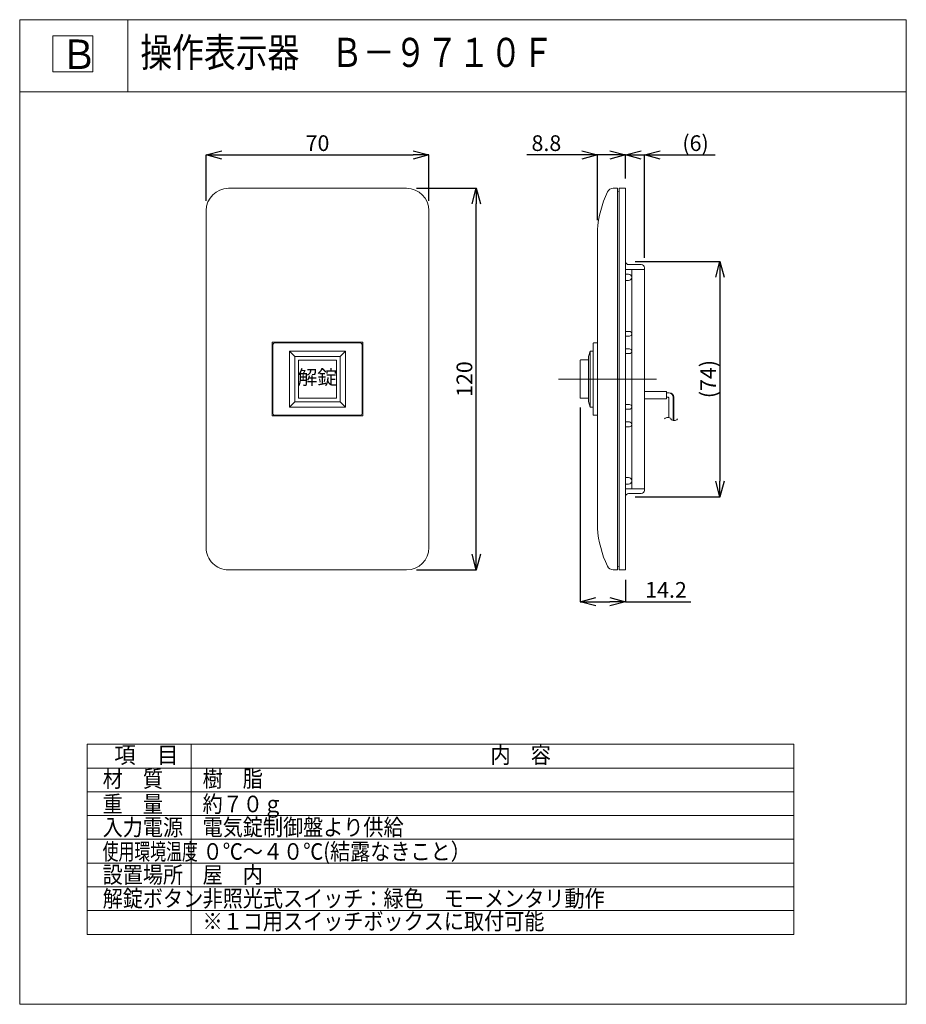
# Model space of a CAD drawing. Units: millimetres. Extents: x 1398 to 23979, y 600 to 25680.
import ezdxf
from ezdxf.enums import TextEntityAlignment as Align

# ---------------------------------------------------------------- set-up
doc = ezdxf.new("R2010")
doc.units = ezdxf.units.MM
doc.styles.add('KANJI', font='TXT', dxfattribs={"bigfont": 'BIGFONT'})
doc.dimstyles.get("Standard").update_dxf_attribs({"dimtxt": 0.18, "dimasz": 0.18, "dimexe": 0.18, "dimexo": 0.0625, "dimgap": 0.09, "dimtad": 0, "dimtih": 1, "dimtoh": 1, "dimdec": 4, "dimzin": 0, "dimdsep": 46, "dimtxsty": 'Standard', "dimcen": 0.09, "dimadec": 0, "dimazin": 0, "dimtfac": 1, "dimtdec": 4, "dimtofl": 0, "dimtmove": 0, "dimatfit": 3, "dimfxl": 1, "dimtolj": 1, "dimtzin": 0, "dimarcsym": 0})

# ---------------------------------------------------------------- blocks, each defined once
blk = doc.blocks.new('_OPEN30')
at = {"color": 0, "linetype": 'ByBlock'}
for p, q in [((-1, 0.267949), (0, 0)), ((0, 0), (-1, -0.267949)), ((0, 0), (-1, 0))]:
    blk.add_line(p, q, dxfattribs=at)
blk = doc.blocks.new('*D169')
at = {"color": 0, "lineweight": -2}
for p, q in [((11502, 21386), (13030, 21386)), ((13025, 12065), (13025, 20986)), ((11502, 11665), (13030, 11665))]:
    blk.add_line(p, q, dxfattribs=at)
at = {"layer": 'DEFPOINTS', "color": 0}
for p in [(11252, 21386), (13025, 21386), (11252, 11665)]:
    blk.add_point(p, dxfattribs=at)
at = {"color": 0, "lineweight": -2, "xscale": 400, "yscale": 400, "zscale": 400}
for p, rotation in [((13025, 21386), 90), ((13025, 11665), 270)]:
    blk.add_blockref('_OPEN30', p, dxfattribs=dict(at, rotation=rotation))
at = {"color": 0, "lineweight": 13, "insert": (12725, 16526), "char_height": 400, "attachment_point": 5, "rotation": 90}
blk.add_mtext('\\A1;120', dxfattribs=at)
blk = doc.blocks.new('*D170')
at = {"color": 0, "lineweight": -2}
for p, q in [((6148, 21069), (6148, 22241)), ((6548, 22236), (11419, 22236)), ((11819, 21069), (11819, 22241))]:
    blk.add_line(p, q, dxfattribs=at)
at = {"layer": 'DEFPOINTS', "color": 0}
for p in [(11819, 22236), (6148, 20819), (11819, 20819)]:
    blk.add_point(p, dxfattribs=at)
at = {"color": 0, "lineweight": -2, "xscale": 400, "yscale": 400, "zscale": 400, "rotation": 180}
blk.add_blockref('_OPEN30', (6148, 22236), dxfattribs=at)
at = {"color": 0, "lineweight": -2, "xscale": 400, "yscale": 400, "zscale": 400}
blk.add_blockref('_OPEN30', (11819, 22236), dxfattribs=at)
at = {"color": 0, "lineweight": 13, "insert": (8983, 22536), "char_height": 400, "attachment_point": 5}
blk.add_mtext('\\A1;70', dxfattribs=at)
blk = doc.blocks.new('*D171')
at = {"color": 0, "lineweight": -2}
for p, q in [((15712, 22236), (14312, 22236)), ((16112, 20575), (16112, 22241)), ((16825, 21637), (16825, 22241)), ((17225, 22236), (17625, 22236))]:
    blk.add_line(p, q, dxfattribs=at)
at = {"layer": 'DEFPOINTS', "color": 0}
for p in [(16112, 22236), (16825, 21387), (16112, 20325)]:
    blk.add_point(p, dxfattribs=at)
at = {"color": 0, "lineweight": -2, "xscale": 400, "yscale": 400, "zscale": 400}
blk.add_blockref('_OPEN30', (16112, 22236), dxfattribs=at)
at = {"color": 0, "lineweight": -2, "xscale": 400, "yscale": 400, "zscale": 400, "rotation": 180}
blk.add_blockref('_OPEN30', (16825, 22236), dxfattribs=at)
at = {"color": 0, "lineweight": 13, "insert": (14812, 22536), "char_height": 400, "attachment_point": 5}
blk.add_mtext('\\A1;8.8', dxfattribs=at)
blk = doc.blocks.new('*D172')
at = {"color": 0, "lineweight": -2}
for p, q in [((16425, 22236), (16025, 22236)), ((16825, 21637), (16825, 22241)), ((17311, 19611), (17311, 22241)), ((17711, 22236), (19111, 22236))]:
    blk.add_line(p, q, dxfattribs=at)
at = {"layer": 'DEFPOINTS', "color": 0}
for p in [(17311, 22236), (16825, 21387), (17311, 19361)]:
    blk.add_point(p, dxfattribs=at)
at = {"color": 0, "lineweight": -2, "xscale": 400, "yscale": 400, "zscale": 400}
blk.add_blockref('_OPEN30', (16825, 22236), dxfattribs=at)
at = {"color": 0, "lineweight": -2, "xscale": 400, "yscale": 400, "zscale": 400, "rotation": 180}
blk.add_blockref('_OPEN30', (17311, 22236), dxfattribs=at)
at = {"color": 0, "lineweight": 13, "insert": (18611, 22536), "char_height": 400, "attachment_point": 5}
blk.add_mtext('\\A1;(6)', dxfattribs=at)
blk = doc.blocks.new('*D173')
at = {"color": 0, "lineweight": -2}
for p, q in [((15675, 15798), (15675, 10851)), ((16825, 11416), (16825, 10851)), ((16075, 10856), (16425, 10856)), ((16825, 10856), (18492, 10856))]:
    blk.add_line(p, q, dxfattribs=at)
at = {"layer": 'DEFPOINTS', "color": 0}
for p in [(15675, 16048), (16825, 11666), (16825, 10856)]:
    blk.add_point(p, dxfattribs=at)
at = {"color": 0, "lineweight": -2, "xscale": 400, "yscale": 400, "zscale": 400, "rotation": 180}
blk.add_blockref('_OPEN30', (15675, 10856), dxfattribs=at)
at = {"color": 0, "lineweight": -2, "xscale": 400, "yscale": 400, "zscale": 400}
blk.add_blockref('_OPEN30', (16825, 10856), dxfattribs=at)
at = {"color": 0, "lineweight": 13, "insert": (17858, 11156), "char_height": 400, "attachment_point": 5}
blk.add_mtext('\\A1;14.2', dxfattribs=at)
blk = doc.blocks.new('*D174')
at = {"color": 0, "lineweight": -2}
for p, q in [((17075, 19523), (19237, 19523)), ((19232, 19123), (19232, 13929)), ((17075, 13529), (19237, 13529))]:
    blk.add_line(p, q, dxfattribs=at)
at = {"layer": 'DEFPOINTS', "color": 0}
for p in [(16825, 19523), (16825, 13529), (19232, 13529)]:
    blk.add_point(p, dxfattribs=at)
at = {"color": 0, "lineweight": -2, "xscale": 400, "yscale": 400, "zscale": 400}
for p, rotation in [((19232, 19523), 90), ((19232, 13529), 270)]:
    blk.add_blockref('_OPEN30', p, dxfattribs=dict(at, rotation=rotation))
at = {"color": 0, "lineweight": 13, "insert": (18932, 16526), "char_height": 400, "attachment_point": 5, "rotation": 90}
blk.add_mtext('\\A1;(74)', dxfattribs=at)

msp = doc.modelspace()

# ---------------------------------------------------------------- linework, layer by layer
at = {"lineweight": 13}
for p, q in [((1398.21652, 25680.34592), (23978.67419, 25680.34592)), ((1398.21652, 25680.34592), (1398.21652, 600.38989)), ((4153.91529, 25680.34592), (4153.91529, 23843.2134)), ((23978.67419, 25680.34592), (23978.67419, 600.38989)), ((2244.19447, 25266.02971), (2244.19447, 24351.5966)), ((3261.76608, 25266.02971), (2244.19447, 25266.02971)), ((3261.76608, 24351.5966), (3261.76608, 25266.02971)), ((2244.19447, 24351.5966), (3261.76608, 24351.5966)), ((1398.21652, 23843.2134), (23978.67419, 23843.2134)), ((6715.42817, 21385.62392), (11251.50354, 21385.62392)), ((16622.59234, 21386.50685), (16513.32509, 21386.50685)), ((16622.59234, 11666.34397), (16622.59234, 21386.50685)), ((16825.0957, 21386.50555), (16663.09301, 21386.50555)), ((16663.09301, 11666.34397), (16663.09301, 21386.50555)), ((16825.0957, 16526.42448), (16825.0957, 21386.50555)), ((16622.59234, 21297.41055), (16663.09301, 21305.51069)), ((6148.41875, 20818.6145), (6148.41875, 12232.47185)), ((11818.51296, 20818.6145), (11818.51296, 12232.47185)), ((16112.28354, 20325.38922), (16112.28354, 12727.4616)), ((17311.10378, 19320.96443), (16825.0957, 19320.96443)), ((17230.10243, 19442.46645), (16906.09608, 19442.46645)), ((16987.0984, 16526.42286), (16987.0984, 19320.96443)), ((17311.10378, 16526.42286), (17311.10378, 19361.4651)), ((16906.09964, 19199.46371), (16825.0957, 19199.46371)), ((16906.09964, 19037.46101), (16825.0957, 19037.46101)), ((16825.0957, 17741.44045), (16926.34868, 17741.44045)), ((16825.0957, 17619.93843), (16926.34868, 17619.93843)), ((7829.19668, 17465.01298), (10137.73504, 17465.01298)), ((7829.19668, 17465.01298), (7829.19668, 15585.78176)), ((7848.44705, 17376.66101), (7829.19668, 17376.66101)), ((7848.44705, 17405.03683), (7848.44705, 15645.75791)), ((7888.98345, 17445.57323), (10077.94835, 17445.57323)), ((10118.48474, 17405.03683), (10118.48474, 15645.75791)), ((10118.48474, 17376.66101), (10137.73504, 17376.66101)), ((10137.73504, 17465.01298), (10137.73504, 15585.78176)), ((16006.96016, 17438.51105), (16006.96016, 15614.35961)), ((16112.28354, 17446.61119), (16015.0603, 17446.61119)), ((7848.44705, 17173.97912), (7829.19668, 17173.97912)), ((8270.65401, 17238.20922), (8270.65401, 15812.58553)), ((9696.2777, 17238.20922), (8270.65401, 17238.20922)), ((8270.65401, 17238.20922), (8408.3563, 17100.50693)), ((8408.3563, 17100.50693), (8408.3563, 15950.28782)), ((9558.57541, 17100.50693), (8408.3563, 17100.50693)), ((9558.57541, 17100.50693), (9696.2777, 17238.20922)), ((9558.57541, 15950.28782), (9558.57541, 17100.50693)), ((9696.2777, 15812.58553), (9696.2777, 17238.20922)), ((10118.48474, 17173.97912), (10137.73504, 17173.97912)), ((15885.45814, 17101.54489), (15927.57884, 17239.24718)), ((15885.45814, 15951.32578), (15885.45814, 17101.54489)), ((15927.57884, 17239.24718), (15927.57884, 15813.62349)), ((15927.57884, 17239.24718), (16008.96049, 17239.24718)), ((16926.34868, 17295.93305), (16825.0957, 17295.93305)), ((16926.34868, 17174.43103), (16825.0957, 17174.43103)), ((8497.45778, 16995.20518), (8497.45778, 16055.58957)), ((9453.27366, 17011.40545), (8513.65805, 17011.40545)), ((9469.47393, 16055.58957), (9469.47393, 16995.20518)), ((15674.88081, 16048.52391), (15674.87651, 17004.3257)), ((15682.97665, 17012.44341), (15885.45814, 17012.44341)), ((15885.45814, 17012.44341), (15812.17485, 17012.44341)), ((15123.05158, 16526.4248), (17615.10199, 16526.4248)), ((16825.0957, 11666.34397), (16825.0957, 16526.42448)), ((16987.09969, 13731.88258), (16987.09969, 16526.42286)), ((17311.10508, 13691.38191), (17311.10508, 16526.42286)), ((17305.37748, 16212.20644), (17872.3869, 16212.20644)), ((17872.3869, 16212.20644), (17872.3869, 16025.90335)), ((17872.3869, 16175.75584), (17929.08784, 16175.75584)), ((17872.3869, 16062.35395), (17912.88757, 16062.35395)), ((18042.48973, 16062.35395), (18042.48973, 15471.73539)), ((18058.6887, 16062.35395), (18058.6887, 15471.73539)), ((7848.44705, 15876.81466), (7829.19668, 15876.81466)), ((8408.3563, 15950.28782), (8270.65401, 15812.58553)), ((8270.65401, 15812.58553), (9696.2777, 15812.58553)), ((8408.3563, 15950.28782), (9558.57541, 15950.28782)), ((8513.65805, 16039.3893), (9453.27366, 16039.3893)), ((9558.57541, 15950.28782), (9696.2777, 15812.58553)), ((10118.48474, 15876.81466), (10137.73504, 15876.81466)), ((15682.98094, 16040.42726), (15885.45814, 16040.42726)), ((15927.57884, 15813.62349), (15885.45814, 15951.32578)), ((15927.57884, 15813.62349), (16008.15048, 15813.62349)), ((16825.0957, 15878.41468), (16926.34998, 15878.41468)), ((17872.3869, 16025.90335), (17305.37748, 16025.90335)), ((17929.08784, 16046.15368), (17929.08784, 15546.81813)), ((7848.44705, 15674.13276), (7829.19668, 15674.13276)), ((7829.19668, 15585.78176), (10137.73504, 15585.78176)), ((7888.98345, 15605.22152), (10077.94835, 15605.22152)), ((10118.48474, 15674.13276), (10137.73504, 15674.13276)), ((16015.0603, 15606.25948), (16112.28354, 15606.25948)), ((16825.0957, 15756.91267), (16926.34998, 15756.91267)), ((16926.34998, 15432.90728), (16825.0957, 15432.90728)), ((16926.34998, 15311.40526), (16825.0957, 15311.40526)), ((16825.0957, 14015.386), (16906.10094, 14015.386)), ((16825.0957, 13853.38331), (16906.10094, 13853.38331)), ((16825.097, 13731.88258), (17311.10508, 13731.88258)), ((16906.09705, 13610.38057), (17230.10373, 13610.38057)), ((6715.42817, 11665.46243), (11251.50354, 11665.46243)), ((16622.59234, 11666.34397), (16513.32509, 11666.34397)), ((16622.59234, 11755.45939), (16663.09301, 11747.35957)), ((16663.09301, 11666.34397), (16825.0957, 11666.34397)), ((3115.88699, 7223.83238), (21117.88475, 7223.83238)), ((3115.88699, 7223.83238), (3115.88699, 2381.64528)), ((5767.32784, 7223.83238), (5767.32784, 2381.64528)), ((21117.88475, 7223.83238), (21117.88475, 2381.64528)), ((3115.88699, 6618.559), (21117.88475, 6618.559)), ((3115.88699, 6013.28561), (21117.88475, 6013.28561)), ((3115.88699, 5408.01222), (21117.88475, 5408.01222)), ((3115.88699, 4802.73883), (21117.88475, 4802.73883)), ((3115.88699, 4197.46544), (21117.88475, 4197.46544)), ((3115.88699, 3592.19206), (21117.88475, 3592.19206)), ((3115.88699, 2986.91867), (21117.88475, 2986.91867)), ((3115.88699, 2381.64528), (21117.88475, 2381.64528)), ((1398.21652, 600.38989), (23978.67419, 600.38989))]:
    msp.add_line(p, q, dxfattribs=at)
for centre, radius, start, end in [((6715.42817, 20818.6145), 567.00942, 89.999985006, 179.999969007), ((11251.50354, 20818.6145), 567.00942, 0, 89.999985006), ((16513.32509, 21224.50416), 162.00269, 90, 155.123877797), ((18938.3625, 20100.06713), 2835.0471, 155.123877797, 175.441483185), ((16906.09964, 19523.47006), 81.00135, 179.999969007, 270.000426994), ((17230.10632, 19361.46737), 81.00135, 0, 89.999489016), ((16906.10223, 19118.46333), 81.00135, 270.000031003, 89.999489016), ((16926.35128, 17680.69074), 60.75101, 270.000610021, 89.999924014), ((7888.98345, 17405.03683), 40.53639, 89.999985006, 179.999969007), ((10077.94835, 17405.03683), 40.53639, 0, 89.999985006), ((16015.0603, 17438.51105), 8.10013, 90, 180), ((16926.35128, 17235.18463), 60.75101, 270.000031003, 89.999924014), ((8513.65805, 16995.20518), 16.20027, 90, 180), ((9453.27366, 16995.20518), 16.20027, 0, 90), ((15682.97665, 17004.34327), 8.10013, 90, 180.024668053), ((8513.65805, 16055.58957), 16.20027, 180, 270), ((9453.27366, 16055.58957), 16.20027, 270, 0), ((17912.88757, 16046.15368), 16.20027, 0, 90), ((17929.08784, 16062.35395), 113.40188, 0, 90), ((17945.28681, 16062.35395), 113.40188, 0, 90), ((15682.98094, 16048.52739), 8.10013, 180.024668053, 270), ((16926.35128, 15817.66367), 60.75101, 270.000060991, 89.999924014), ((7888.98345, 15645.75791), 40.53639, 179.999985101, 270.000031003), ((10077.94835, 15645.75791), 40.53639, 270.000031003, 0), ((16015.0603, 15614.35961), 8.10013, 180, 270), ((17904.78744, 15448.52576), 101.25168, 36.869898113, 143.130101887), ((16926.35128, 15372.15724), 60.75101, 270.000060991, 89.999328987), ((18066.79013, 15570.02777), 101.25168, 216.869898113, 323.130101887), ((16906.10223, 13934.38465), 81.00135, 270.000518988, 89.999924014), ((16906.09964, 13529.37792), 81.00135, 89.999542004, 180.000014899), ((17230.10632, 13691.38061), 81.00135, 270.000518988, 0), ((18938.3625, 12952.78369), 2835.0471, 184.558516815, 204.876122203), ((6715.42817, 12232.47185), 567.00942, 179.999969007, 270), ((11251.50354, 12232.47185), 567.00942, 270.000031003, 0), ((16513.32509, 11828.34666), 162.00269, 204.876122203, 270.000014994)]:
    msp.add_arc(centre, radius, start, end, dxfattribs=at)

# ---------------------------------------------------------------- texts
at = {"lineweight": 13, "style": 'KANJI'}
for s, height, width, p in [('Ｂ', 750.69752, 0.916667, (2436.13667, 24423.19667)), ('操作表示器\u3000Ｂ－９７１０Ｆ', 741.8776781, 0.8, (4470.04245, 24476.15509)), ('項\u3000目', 423.00762, 0.944444, (3806.3611, 6741.28251)), ('内\u3000容', 423.00762, 0.887205, (13389.0178, 6742.2707)), ('材\u3000質', 423.00762, 0.887205, (3511.28004, 6132.36914)), ('樹\u3000脂', 423.00762, 0.887205, (6056.75674, 6134.80977)), ('重\u3000量', 423.00762, 0.887205, (3511.28004, 5489.18602)), ('約７０ｇ', 423.00762, 0.887205, (6056.8562, 5492.41686)), ('入力電源', 423.00762, 0.887205, (3511.28004, 4899.78487)), ('電気錠制御盤より供給', 423.00762, 0.887205, (6056.25247, 4899.78487)), ('０℃～４０℃(結露なきこと）', 423.0076196, 0.887205, (6056.8562, 4281.87009)), ('使用環境温度', 423.00762, 0.7, (3511.28004, 4278.63924)), ('設置場所', 423.00762, 0.887205, (3511.28004, 3689.2381)), ('屋\u3000内', 423.00762, 0.887205, (6056.25247, 3689.2381)), ('解錠ボタン', 423.00762, 0.887205, (3511.28004, 3083.96471)), ('非照光式スイッチ：緑色\u3000モーメンタリ動作', 423.0076196, 0.887205, (6056.25247, 3083.96471)), ('※１コ用スイッチボックスに取付可能', 423.0076196, 0.887205, (6056.25247, 2503.80364))]:
    msp.add_text(s, height=height, dxfattribs=dict(at, width=width)).set_placement(p)
at = {"lineweight": 13, "style": 'KANJI', "width": 1.018519}
msp.add_text('解錠', height=364.506056, dxfattribs=at).set_placement((8979.75295, 16522.56202), align=Align.MIDDLE)

# ---------------------------------------------------------------- dimensions: what is measured, and where the dimension line sits
at = {"lineweight": 13}
for base, p1, p2, text, picture, middle in [((11818.51292, 22236.13679), (6148.41875, 20818.61481), (11818.51292, 20818.82978), '70', '*D170', (8983.46584, 22536.13679)), ((17311.10767, 22236.13679), (16825.0957, 21386.50555), (17311.10767, 19361.46737), '(6)', '*D172', (18611.10767, 22536.13679)), ((16825.0957, 10856.33051), (15674.88562, 16048.24808), (16825.0957, 11666.34397), '14.2', '*D173', (17858.42904, 11156.33051))]:
    dim = msp.add_linear_dim(base=base, p1=p1, p2=p2, text=text, dimstyle='Standard', override={"dimtxt": 400, "dimasz": 400, "dimexe": 5, "dimexo": 250, "dimgap": 100, "dimtad": 1, "dimtih": 0, "dimblk1": 'OPEN30', "dimblk2": 'OPEN30', "dimsah": 1}, dxfattribs=at)
    dim.commit()
    dim.dimension.update_dxf_attribs({"geometry": picture, "text_midpoint": middle})
dim = msp.add_linear_dim(base=(16112.28354, 22236.13679), p1=(16825.0957, 21386.50555), p2=(16112.28354, 20325.38922), angle=180, text='8.8', dimstyle='Standard', override={"dimtxt": 400, "dimasz": 400, "dimexe": 5, "dimexo": 250, "dimgap": 100, "dimtad": 1, "dimtih": 0, "dimblk1": 'OPEN30', "dimblk2": 'OPEN30', "dimsah": 1}, dxfattribs=at)
dim.commit()
dim.dimension.update_dxf_attribs({"geometry": '*D171', "text_midpoint": (14812.28354, 22536.13679)})
for base, p1, p2, angle, text, picture, middle in [((13024.87136, 21385.62392), (11251.50395, 11665.46243), (11251.50369, 21385.62392), 90, '120', '*D169', (13024.87136, 16525.57796)), ((19232.09684, 13529.3779), (16825.0983, 19523.46553), (16825.0983, 13529.3779), 270, '(74)', '*D174', (19232.09684, 16525.60936))]:
    dim = msp.add_linear_dim(base=base, p1=p1, p2=p2, angle=angle, text=text, dimstyle='Standard', override={"dimtxt": 400, "dimasz": 400, "dimexe": 5, "dimexo": 250, "dimgap": 100, "dimtad": 1, "dimtih": 0, "dimblk1": 'OPEN30', "dimblk2": 'OPEN30', "dimsah": 1}, dxfattribs=at)
    dim.commit()
    dim.dimension.update_dxf_attribs({"geometry": picture, "text_midpoint": middle, "dimtype": 160})

doc.saveas('drawing.dxf')
